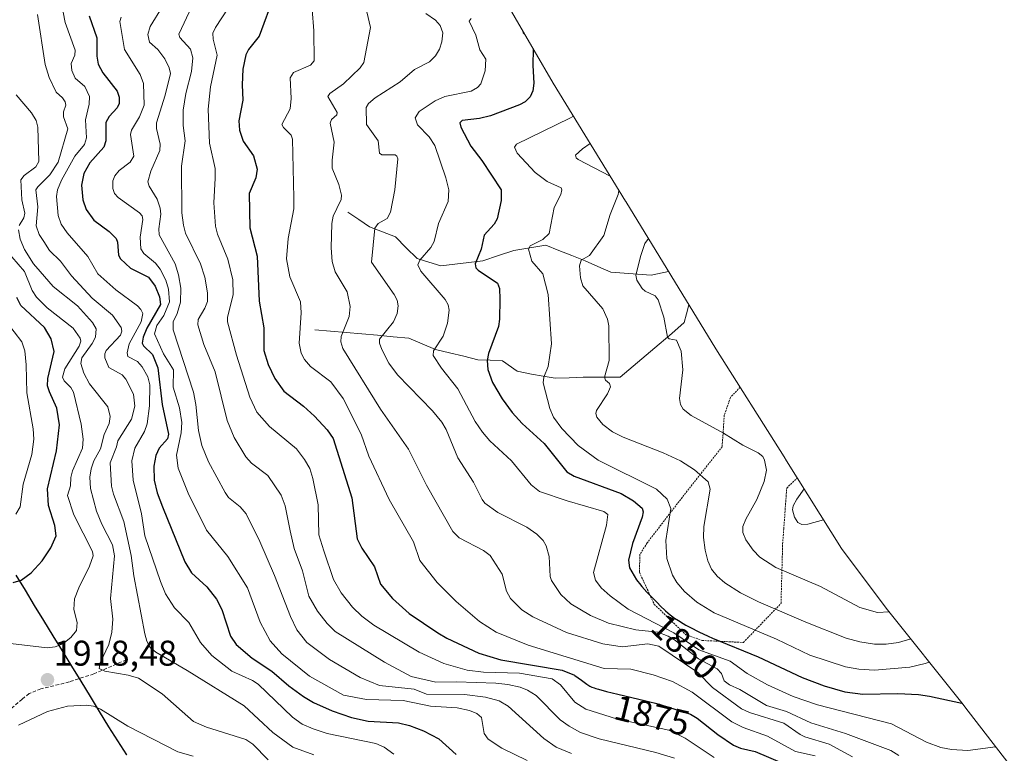
# Model space of a CAD drawing. Units: metres. Extents: x 681779 to 684213, y 4758601 to 4760111.
# Drawn here: x 683491 to 683766, y 4759230 to 4759435 of the extents above; entities that cross this region are included whole.
import ezdxf
from ezdxf.enums import TextEntityAlignment as Align

# ---------------------------------------------------------------- set-up
doc = ezdxf.new("R2010")
doc.units = ezdxf.units.M
doc.header["$MEASUREMENT"] = 0
doc.linetypes.add('TRAZOS', pattern=[0.75, 0.5, -0.25])
doc.linetypes.add('TRAZOSX2', pattern=[1.5, 1, -0.5])
for name, color, linetype, lineweight in [('Alambrada', 19, 'TRAZOS', 0), ('Carátula', 7, 'Continuous', 5), ('Comunidad autónoma', 142, 'Continuous', 30), ('Corriente natural lineal', 142, 'Continuous', 13), ('Curva de nivel maestra', 36, 'Continuous', 30), ('Curva de nivel normal', 36, 'Continuous', 0), ('Municipio', 9, 'Continuous', 13), ('Municipio CxS', 142, 'Continuous', 0), ('Nación', 19, 'Continuous', 30), ('Pastizal CxS', 92, 'Continuous', 0), ('Provincia', 19, 'Continuous', 0), ('Punto de cota en terreno', 7, 'Continuous', 0), ('Rótulo de curva de nivel directora', 19, 'Continuous', 0), ('Rótulo de punto de cota en terreno', 19, 'Continuous', 0), ('Senda', 19, 'TRAZOSX2', 0)]:
    doc.layers.add(name, color=color, linetype=linetype, lineweight=lineweight)
doc.styles.add('Arial', font='txt', dxfattribs={"height": 0.2})

# ---------------------------------------------------------------- blocks, each defined once
blk = doc.blocks.new('*U163')
at = {"layer": 'Curva de nivel normal', "color": 36, "linetype": 'Continuous', "lineweight": 0}
blk.add_polyline3d([(683490.34, 4759238.07, 1920), (683498.47, 4759241.91, 1920), (683504.06, 4759243.41, 1920), (683509.34, 4759243.71, 1920), (683511.29, 4759243.44, 1920), (683513.25, 4759242.6, 1920), (683520.97, 4759237.84, 1920), (683534.95, 4759230.66, 1920), (683539.19, 4759229.42, 1920)], dxfattribs=at)
blk = doc.blocks.new('*U169')
at = {"layer": 'Curva de nivel normal', "color": 36, "linetype": 'Continuous', "lineweight": 0}
for points in [[(683489.66, 4759414.43, 1915), (683494.01, 4759409.4, 1915), (683495.25, 4759407.19, 1915), (683495.79, 4759405.33, 1915), (683496.04, 4759395.73, 1915), (683495.16, 4759394.26, 1915), (683491.92, 4759391.82, 1915), (683491, 4759390.61, 1915), (683491.23, 4759385.02, 1915), (683492.07, 4759381.28, 1915), (683491.86, 4759380.03, 1915), (683490.56, 4759377.81, 1915)], [(683490.3, 4759376.64, 1915), (683490.79, 4759374.04, 1915), (683492, 4759371.1, 1915), (683494.56, 4759367.16, 1915), (683496.44, 4759364.94, 1915), (683500.04, 4759360.83, 1915), (683506.85, 4759355.42, 1915), (683511.01, 4759350.68, 1915), (683512.05, 4759348.99, 1915), (683511.86, 4759346.65, 1915), (683510.94, 4759344.87, 1915), (683508.04, 4759340.8, 1915), (683507.78, 4759339.25, 1915), (683508.65, 4759336.52, 1915), (683510.23, 4759333.58, 1915), (683515.31, 4759327.14, 1915), (683515.97, 4759324.39, 1915), (683515.69, 4759322.5, 1915), (683514.27, 4759319.4, 1915), (683513.32, 4759315.4, 1915), (683511.46, 4759312.01, 1915), (683510.64, 4759309.83, 1915), (683510.27, 4759307.43, 1915), (683510.47, 4759304.32, 1915), (683512.15, 4759297.99, 1915), (683513.63, 4759294.29, 1915), (683516.63, 4759288.54, 1915), (683517.24, 4759285.43, 1915), (683516.09, 4759273.5, 1915), (683516.69, 4759267.71, 1915), (683516.45, 4759264.08, 1915), (683515.57, 4759260.69, 1915), (683513.21, 4759255.51, 1915), (683512.9, 4759253.95, 1915), (683514.45, 4759253.19, 1915), (683521.01, 4759252.13, 1915), (683523.91, 4759251.28, 1915), (683530.56, 4759246.89, 1915), (683539.31, 4759239.12, 1915), (683542.9, 4759237.51, 1915), (683553.9, 4759234.09, 1915), (683555.88, 4759232.84, 1915), (683560.21, 4759228.46, 1915)]]:
    blk.add_polyline3d(points, dxfattribs=at)
blk = doc.blocks.new('*U171')
at = {"layer": 'Curva de nivel normal', "color": 36, "linetype": 'Continuous', "lineweight": 0}
for points in [[(683650.26, 4759400.77, 1840), (683648.09, 4759399.31, 1840), (683646.17, 4759397.49, 1840), (683646.33, 4759396.8, 1840), (683646.91, 4759396.34, 1840), (683655.84, 4759391.68, 1840)], [(683658.3, 4759387.67, 1840), (683658.13, 4759386.54, 1840), (683655.9, 4759380.95, 1840), (683654.06, 4759375.08, 1840), (683650.08, 4759369.5, 1840), (683647.78, 4759368.14, 1840), (683647.3, 4759366.6, 1840), (683647.55, 4759363.21, 1840), (683648.25, 4759360.96, 1840), (683653.82, 4759354.59, 1840), (683655.14, 4759351.69, 1840), (683655.54, 4759349.75, 1840), (683655.61, 4759340.11, 1840), (683654.24, 4759335.46, 1840), (683654.57, 4759334.61, 1840), (683655.69, 4759333.64, 1840), (683655.93, 4759332.7, 1840), (683655.14, 4759330.78, 1840), (683652.07, 4759326.09, 1840), (683651.89, 4759325.24, 1840), (683652.17, 4759324.25, 1840), (683653.77, 4759322.24, 1840), (683656.49, 4759320.18, 1840), (683659.51, 4759318.65, 1840), (683670.69, 4759314.27, 1840), (683675.5, 4759312.01, 1840), (683679.47, 4759309.49, 1840), (683683.27, 4759306.18, 1840), (683683.89, 4759304.07, 1840), (683682.09, 4759293.63, 1840), (683682, 4759290.56, 1840), (683682.41, 4759287.02, 1840), (683683.15, 4759284.07, 1840), (683684.25, 4759281.72, 1840), (683685.81, 4759279.76, 1840), (683687.93, 4759277.95, 1840), (683692.32, 4759275.08, 1840), (683697.39, 4759272.63, 1840), (683710.64, 4759266.87, 1840), (683721.85, 4759262.4, 1840), (683725.69, 4759261.39, 1840), (683729.84, 4759260.79, 1840), (683733.08, 4759260.75, 1840), (683736.49, 4759261.22, 1840), (683739.97, 4759262.23, 1840)]]:
    blk.add_polyline3d(points, dxfattribs=at)
blk = doc.blocks.new('*U177')
at = {"layer": 'Curva de nivel normal', "color": 36, "linetype": 'Continuous', "lineweight": 0}
blk.add_polyline3d([(683488.49, 4759369.13, 1920), (683491.98, 4759364.98, 1920), (683494.18, 4759359.68, 1920), (683495.36, 4759357.81, 1920), (683498.38, 4759354.78, 1920), (683505.63, 4759349.15, 1920), (683507.62, 4759346.32, 1920), (683507.77, 4759345.47, 1920), (683507.3, 4759344.08, 1920), (683503.31, 4759337.78, 1920), (683502.67, 4759335.39, 1920), (683503.13, 4759334.44, 1920), (683505.01, 4759332.55, 1920), (683505.71, 4759331.25, 1920), (683507.84, 4759322.33, 1920), (683508.42, 4759318.11, 1920), (683508.26, 4759315.54, 1920), (683505.42, 4759309.27, 1920), (683504.98, 4759307.42, 1920), (683504.9, 4759305.06, 1920), (683504.01, 4759302.32, 1920), (683505.78, 4759296.98, 1920), (683511.02, 4759286.7, 1920), (683511.22, 4759285.45, 1920), (683510.23, 4759282.56, 1920), (683507.24, 4759276.54, 1920), (683506.05, 4759273.41, 1920), (683505.84, 4759270.44, 1920), (683506.76, 4759266.82, 1920), (683506.54, 4759264.58, 1920), (683505.02, 4759262.63, 1920), (683502.75, 4759260.9, 1920), (683500.6, 4759260.01, 1920), (683498.33, 4759259.71, 1920), (683486.55, 4759261.12, 1920)], dxfattribs=at)
blk = doc.blocks.new('*U179')
at = {"layer": 'Curva de nivel normal', "color": 36, "linetype": 'Continuous', "lineweight": 0}
blk.add_polyline3d([(683487.02, 4759350.92, 1930), (683491.25, 4759345.33, 1930), (683492.08, 4759342.84, 1930), (683492.49, 4759338.92, 1930), (683492.71, 4759331.07, 1930), (683494.43, 4759320.96, 1930), (683494.62, 4759318.1, 1930), (683494.1, 4759313.84, 1930), (683491.62, 4759305.53, 1930), (683490.82, 4759299.2, 1930), (683489.62, 4759297.13, 1930)], dxfattribs=at)
blk = doc.blocks.new('*U188')
at = {"layer": 'Curva de nivel normal', "color": 36, "linetype": 'Continuous', "lineweight": 0}
blk.add_polyline3d([(683519.09, 4759436.16, 1895), (683518.69, 4759434.9, 1895), (683520, 4759427.03, 1895), (683524.38, 4759420.06, 1895), (683525.32, 4759417.55, 1895), (683525.46, 4759411.47, 1895), (683524.15, 4759408.26, 1895), (683521.93, 4759404.49, 1895), (683521.71, 4759403.26, 1895), (683522.65, 4759397.28, 1895), (683521.54, 4759395.57, 1895), (683518.55, 4759393.19, 1895), (683517.26, 4759391.78, 1895), (683516.75, 4759390.31, 1895), (683516.78, 4759388.17, 1895), (683517.19, 4759386.83, 1895), (683518.22, 4759385.64, 1895), (683524.24, 4759381.4, 1895), (683524.98, 4759380.57, 1895), (683525.1, 4759379.53, 1895), (683524.35, 4759374.56, 1895), (683524.57, 4759371.31, 1895), (683525.37, 4759369.99, 1895), (683528.69, 4759367.28, 1895), (683530, 4759365.61, 1895), (683531.55, 4759362.53, 1895), (683532.28, 4759360.04, 1895), (683532.56, 4759356.54, 1895), (683530.97, 4759352.69, 1895), (683529.06, 4759349.93, 1895), (683528.42, 4759347.53, 1895), (683530.92, 4759341.97, 1895), (683533.66, 4759337.46, 1895), (683533.6, 4759332.68, 1895), (683535.38, 4759326.9, 1895), (683536.02, 4759322.77, 1895), (683535.85, 4759319.87, 1895), (683534.56, 4759313.65, 1895), (683535.01, 4759309.96, 1895), (683537.85, 4759303, 1895), (683542.96, 4759292.62, 1895), (683548.93, 4759285.32, 1895), (683554.37, 4759276.53, 1895), (683557.92, 4759266.95, 1895), (683560.72, 4759261.74, 1895), (683563.98, 4759258.08, 1895), (683571.75, 4759251.82, 1895), (683581.29, 4759246.52, 1895), (683587.67, 4759245.27, 1895), (683597.95, 4759244.97, 1895), (683605.63, 4759243.41, 1895), (683613.04, 4759242.95, 1895), (683616.54, 4759242.24, 1895), (683618.58, 4759241.39, 1895), (683619.9, 4759240.22, 1895), (683620.64, 4759235.8, 1895), (683621.7, 4759234.19, 1895), (683625.53, 4759231.71, 1895), (683632.69, 4759228.25, 1895)], dxfattribs=at)
blk = doc.blocks.new('*U197')
at = {"layer": 'Curva de nivel maestra', "color": 36, "linetype": 'Continuous', "lineweight": 30}
blk.add_polyline3d([(683510.13, 4759436.53, 1900), (683512.27, 4759430.36, 1900), (683512.24, 4759425.24, 1900), (683512.61, 4759423.01, 1900), (683513.94, 4759420.52, 1900), (683517.96, 4759415.46, 1900), (683518.52, 4759413.73, 1900), (683518.54, 4759411.96, 1900), (683517.93, 4759410.73, 1900), (683515.67, 4759408.34, 1900), (683514.76, 4759406.64, 1900), (683514.77, 4759401.52, 1900), (683514.21, 4759399.72, 1900), (683510.34, 4759395.39, 1900), (683508.66, 4759392.38, 1900), (683508, 4759389.12, 1900), (683508.33, 4759385.02, 1900), (683509.3, 4759382.36, 1900), (683511.41, 4759379.34, 1900), (683515.72, 4759376.21, 1900), (683517.65, 4759374.23, 1900), (683518.05, 4759373.18, 1900), (683518.34, 4759369.53, 1900), (683518.85, 4759368.49, 1900), (683521.67, 4759365.93, 1900), (683526.71, 4759363.44, 1900), (683528.57, 4759360.92, 1900), (683529.81, 4759357.9, 1900), (683530.03, 4759355.74, 1900), (683526.28, 4759349.16, 1900), (683525.25, 4759346.65, 1900), (683524.93, 4759344.96, 1900), (683525.29, 4759344.19, 1900), (683527.79, 4759341.82, 1900), (683529.3, 4759338, 1900), (683530.57, 4759327.79, 1900), (683532.35, 4759319.5, 1900), (683532.02, 4759318.21, 1900), (683529.71, 4759315.58, 1900), (683528.72, 4759313.5, 1900), (683528.16, 4759310.54, 1900), (683528.26, 4759306.62, 1900), (683529.14, 4759303.13, 1900), (683530.6, 4759299.15, 1900), (683536.87, 4759283.76, 1900), (683538.76, 4759280.7, 1900), (683543.04, 4759276.8, 1900), (683545.77, 4759273.32, 1900), (683547.22, 4759270.44, 1900), (683549.62, 4759263.03, 1900), (683551.27, 4759260.66, 1900), (683555.67, 4759256.85, 1900), (683561.22, 4759253.25, 1900), (683565.94, 4759249.14, 1900), (683570.06, 4759246.13, 1900), (683572.84, 4759244.49, 1900), (683578.08, 4759242.1, 1900), (683583.49, 4759240.24, 1900), (683588.15, 4759239.26, 1900), (683596.63, 4759238.78, 1900), (683599.76, 4759237.99, 1900), (683603.64, 4759236.54, 1900), (683607.96, 4759234.28, 1900), (683612.75, 4759229.9, 1900)], dxfattribs=at)
blk = doc.blocks.new('*U199')
at = {"layer": 'Curva de nivel maestra', "color": 36, "linetype": 'Continuous', "lineweight": 30}
blk.add_polyline3d([(683488.82, 4759278.01, 1925), (683491.05, 4759278.63, 1925), (683493.92, 4759280.69, 1925), (683496.93, 4759284.08, 1925), (683499.36, 4759287.73, 1925), (683500.85, 4759291.04, 1925), (683500.52, 4759293.91, 1925), (683498.71, 4759299.53, 1925), (683498.42, 4759304.22, 1925), (683500.95, 4759314.79, 1925), (683501.8, 4759322.13, 1925), (683501.05, 4759326.72, 1925), (683499.04, 4759331.29, 1925), (683498.44, 4759332.97, 1925), (683498.53, 4759335.02, 1925), (683500.29, 4759342.65, 1925), (683499.48, 4759346.12, 1925), (683497.6, 4759349.29, 1925), (683491.03, 4759355.49, 1925), (683489.89, 4759357.69, 1925)], dxfattribs=at)
blk = doc.blocks.new('*U207')
at = {"layer": 'Curva de nivel maestra', "color": 36, "linetype": 'Continuous', "lineweight": 30}
for points in [[(683631.45, 4759432.22, 1850), (683631.57, 4759431.78, 1850), (683632, 4759431.27, 1850)], [(683634.35, 4759427.22, 1850), (683634.23, 4759422.6, 1850), (683634.53, 4759417.65, 1850), (683634.23, 4759415.55, 1850), (683633.49, 4759413.84, 1850), (683632.07, 4759412.47, 1850), (683630.52, 4759411.57, 1850), (683622.41, 4759408.54, 1850), (683619.33, 4759407.78, 1850), (683614.45, 4759407.17, 1850), (683613.79, 4759406.6, 1850), (683614.13, 4759405.33, 1850), (683616.85, 4759400, 1850), (683619.96, 4759396, 1850), (683625.34, 4759387.84, 1850), (683625.35, 4759384.86, 1850), (683624.23, 4759379.71, 1850), (683623.42, 4759378.23, 1850), (683620.66, 4759375.12, 1850), (683619.79, 4759371.23, 1850), (683618.06, 4759367.11, 1850), (683618.32, 4759366.05, 1850), (683618.95, 4759365.37, 1850), (683624.38, 4759361.7, 1850), (683624.89, 4759360.25, 1850), (683625.02, 4759357.21, 1850), (683624.93, 4759351.7, 1850), (683624.61, 4759349.65, 1850), (683621.84, 4759342.09, 1850), (683621.47, 4759340.12, 1850), (683621.68, 4759337.58, 1850), (683622.97, 4759333.94, 1850), (683625.62, 4759329.38, 1850), (683628.48, 4759325.58, 1850), (683631.28, 4759322.52, 1850), (683637.4, 4759316.89, 1850), (683643.79, 4759308.96, 1850), (683645.79, 4759307.74, 1850), (683658.98, 4759302.87, 1850), (683662.43, 4759300.88, 1850), (683664.82, 4759298.83, 1850), (683665.07, 4759297.73, 1850), (683664.84, 4759296.28, 1850), (683662.16, 4759288.89, 1850), (683661.04, 4759284.22, 1850), (683661.31, 4759282.12, 1850), (683663.26, 4759278.76, 1850), (683663.61, 4759278.29, 1850), (683664.03, 4759277.75, 1850), (683664.76, 4759276.86, 1850), (683666.14, 4759275.33, 1850), (683667.86, 4759273.54, 1850), (683669.09, 4759272.31, 1850), (683669.9, 4759271.52, 1850), (683671.36, 4759270.12, 1850), (683672.65, 4759268.98, 1850), (683673.38, 4759268.39, 1850), (683673.87, 4759268.04, 1850), (683674.94, 4759267.34, 1850), (683676.28, 4759266.54, 1850), (683677.06, 4759266.1, 1850), (683678.37, 4759265.39, 1850), (683680.64, 4759264.24, 1850), (683683.27, 4759263, 1850), (683684.52, 4759262.44, 1850), (683697.28, 4759257.22, 1850), (683709.55, 4759251.47, 1850), (683715.71, 4759249.14, 1850), (683721.49, 4759247.4, 1850), (683726.57, 4759246.77, 1850), (683736.37, 4759246.94, 1850), (683742.14, 4759246.66, 1850), (683745.16, 4759246.26, 1850), (683754.26, 4759244.29, 1850)]]:
    blk.add_polyline3d(points, dxfattribs=at)
blk = doc.blocks.new('5PATER')
at = {"layer": 'Carátula', "linetype": 'Continuous', "lineweight": 5}
h = blk.add_hatch(color=250, dxfattribs=at)
edge = h.paths.add_edge_path()
edge.add_ellipse((0, 0.01), major_axis=(-1.33, -1.34), ratio=0.999422, start_angle=0, end_angle=360)

msp = doc.modelspace()

# ---------------------------------------------------------------- linework, layer by layer
at = {"layer": 'Alambrada', "color": 19, "linetype": 'TRAZOS', "lineweight": 0}
msp.add_polyline3d([(683692.22, 4759332.65, 1831.32), (683689.51, 4759329.75, 1832.02), (683687.8, 4759324.8, 1833.06), (683687.19, 4759315.99, 1836.28), (683674.68, 4759300.09, 1843.35), (683666.21, 4759289.07, 1847.35), (683664.2, 4759285.91, 1848.24), (683664.03, 4759280.87, 1848.78), (683668.21, 4759271.9, 1850.24), (683677.05, 4759263.38, 1851.99), (683681.61, 4759261.8, 1851.44), (683693.14, 4759261.24, 1847.84), (683703.67, 4759272.18, 1838.53), (683704.12, 4759288.82, 1832.61), (683704.44, 4759293.02, 1831.3), (683705.26, 4759304.42, 1831.94), (683708.24, 4759307.26, 1831.32)], dxfattribs=at)
at = {"layer": 'Comunidad autónoma', "color": 142, "linetype": 'Continuous', "lineweight": 30}
msp.add_polyline3d([(683520.63, 4759229.79, 1922.17), (683518.14, 4759233.73, 1921.14), (683515.65, 4759237.66, 1920.51), (683513.05, 4759241.9, 1919.92), (683510.45, 4759246.15, 1918.37), (683507.85, 4759250.39, 1916.75), (683505.25, 4759254.63, 1917.32), (683502.66, 4759258.88, 1919.2), (683500.06, 4759263.12, 1920.59), (683497.46, 4759267.36, 1921.39), (683494.86, 4759271.6, 1922.54), (683492.26, 4759275.85, 1923.91), (683489.66, 4759280.09, 1925.3)], dxfattribs=at)
at = {"layer": 'Corriente natural lineal', "color": 142, "linetype": 'Continuous', "lineweight": 13}
for points in [[(683582.5, 4759381.56, 1863.29), (683585.53, 4759379.54, 1861.73), (683588.56, 4759377.52, 1860.37), (683592.17, 4759376.08, 1859.03), (683595.77, 4759374.64, 1857.73), (683598.8, 4759371.61, 1856.42), (683601.83, 4759368.58, 1854.89), (683605.15, 4759367.57, 1853.96), (683608.46, 4759366.56, 1853.13), (683612.4, 4759367.04, 1851.95), (683616.35, 4759367.52, 1850.53), (683620.29, 4759368, 1849.06), (683624.62, 4759369.45, 1847.63), (683628.94, 4759370.89, 1846.34), (683633.41, 4759371.61, 1844.98), (683637.88, 4759372.33, 1844.02), (683641.54, 4759370.89, 1842.54), (683645.19, 4759369.44, 1840.69), (683648.85, 4759368, 1839.36), (683652.46, 4759366.42, 1838.18), (683656.06, 4759364.83, 1836.72), (683659.81, 4759364.54, 1835.81), (683663.56, 4759364.25, 1834.69), (683667.31, 4759363.96, 1833.42), (683672.17, 4759365.03, 1832.14)], [(683573.27, 4759348.68, 1867.85), (683577.65, 4759348.3, 1866.21), (683582.02, 4759347.91, 1864.15), (683586.4, 4759347.53, 1862.38), (683590.77, 4759347.14, 1860.48), (683595.15, 4759346.76, 1858.7), (683599.52, 4759346.37, 1857.21), (683603.27, 4759344.79, 1855.8), (683607.02, 4759343.2, 1854.59), (683610.96, 4759342.24, 1853.4), (683614.91, 4759341.27, 1852), (683618.85, 4759340.31, 1850.57), (683622.31, 4759340.17, 1849.34), (683625.77, 4759340.02, 1848.38), (683629.81, 4759337.14, 1847.21), (683633.85, 4759336.27, 1846), (683637.17, 4759335.7, 1844.95), (683640.48, 4759335.12, 1843.86), (683644.38, 4759335.27, 1842.65), (683648.27, 4759335.41, 1841.55), (683651.73, 4759335.41, 1840.67), (683655.19, 4759335.41, 1839.84), (683658.65, 4759335.41, 1839.03), (683662.31, 4759338.49, 1837.72), (683665.96, 4759341.56, 1836.82), (683669.62, 4759344.64, 1835.77), (683673.08, 4759347.67, 1834.67), (683676.54, 4759350.7, 1833.75), (683677.22, 4759353.19, 1833.2), (683677.9, 4759355.68, 1832.77)]]:
    msp.add_polyline3d(points, dxfattribs=at)
at = {"layer": 'Curva de nivel maestra', "color": 36, "linetype": 'Continuous', "lineweight": 30}
msp.add_polyline3d([(683561.85, 4759442.31, 1875), (683557.66, 4759430.81, 1875), (683554.72, 4759427.11, 1875), (683553.9, 4759425.58, 1875), (683553.06, 4759421.59, 1875), (683552.91, 4759417.21, 1875), (683553.13, 4759412.9, 1875), (683552.02, 4759407.1, 1875), (683552.14, 4759404.49, 1875), (683553.17, 4759401.47, 1875), (683556.13, 4759397.35, 1875), (683557.08, 4759393.58, 1875), (683556.74, 4759391.14, 1875), (683554.89, 4759386.79, 1875), (683555.04, 4759377.16, 1875), (683557.11, 4759369.28, 1875), (683557.65, 4759356.7, 1875), (683559, 4759349.23, 1875), (683558.99, 4759342.85, 1875), (683560.21, 4759338.97, 1875), (683562.08, 4759335.03, 1875), (683564.53, 4759331.51, 1875), (683570.05, 4759327.32, 1875), (683573.14, 4759324.56, 1875), (683576.71, 4759320.74, 1875), (683578.41, 4759318.26, 1875), (683583.64, 4759301.68, 1875), (683585.11, 4759290.24, 1875), (683586.44, 4759287.65, 1875), (683589.95, 4759282.35, 1875), (683591.59, 4759277.55, 1875), (683594.99, 4759273.5, 1875), (683599.65, 4759269.37, 1875), (683607.65, 4759263.94, 1875), (683610.14, 4759262.4, 1875), (683619.09, 4759258.29, 1875), (683625.32, 4759256.4, 1875), (683642.45, 4759253.5, 1875), (683645.89, 4759252.05, 1875), (683645.96, 4759252.01, 1875), (683646.9, 4759251.39, 1875), (683647.81, 4759250.74, 1875), (683649.34, 4759249.57, 1875), (683649.89, 4759249.18, 1875), (683650.18, 4759249.01, 1875), (683650.7, 4759248.76, 1875), (683651.4, 4759248.51, 1875), (683651.83, 4759248.37, 1875), (683652.63, 4759248.14, 1875), (683654.85, 4759247.56, 1875), (683658.02, 4759246.79, 1875), (683665.86, 4759244.91, 1875), (683669.7, 4759243.95, 1875), (683670.18, 4759243.82, 1875), (683678.35, 4759241.16, 1875), (683680.24, 4759240.09, 1875), (683685.97, 4759235.49, 1875), (683690.37, 4759232.56, 1875), (683692.35, 4759231.69, 1875), (683696.44, 4759230.72, 1875), (683708.91, 4759225.4, 1875)], dxfattribs=at)
at = {"layer": 'Curva de nivel normal', "color": 36, "linetype": 'Continuous', "lineweight": 0}
for points in [[(683495.62, 4759436.9, 1910), (683497.78, 4759422.85, 1910), (683498.89, 4759419.28, 1910), (683500.86, 4759415.1, 1910), (683502.66, 4759413.53, 1910), (683503.44, 4759412.41, 1910), (683503.59, 4759411.5, 1910), (683502.97, 4759409.65, 1910), (683502.95, 4759408.22, 1910), (683504.1, 4759404.92, 1910), (683501.45, 4759395.54, 1910), (683499.14, 4759392, 1910), (683495.71, 4759388.64, 1910), (683495.23, 4759387.83, 1910), (683495.77, 4759383.07, 1910), (683495.28, 4759377.73, 1910), (683496.11, 4759375.35, 1910), (683497.39, 4759373.33, 1910), (683499.04, 4759370.84, 1910), (683502.1, 4759367.83, 1910), (683505.16, 4759363.74, 1910), (683510.99, 4759357.56, 1910), (683516.62, 4759352.8, 1910), (683519.11, 4759349.32, 1910), (683519.28, 4759348.29, 1910), (683518.9, 4759347.19, 1910), (683514.89, 4759342.92, 1910), (683514.47, 4759341.94, 1910), (683514.45, 4759340.87, 1910), (683515.57, 4759338.11, 1910), (683519.3, 4759336.07, 1910), (683520.41, 4759334.84, 1910), (683522.49, 4759330.64, 1910), (683522.92, 4759327.3, 1910), (683521.97, 4759323.72, 1910), (683518.13, 4759317.63, 1910), (683517.79, 4759315.99, 1910), (683515.95, 4759311.47, 1910), (683516.36, 4759304.92, 1910), (683516.91, 4759302.75, 1910), (683519.82, 4759295.08, 1910), (683521.89, 4759285.52, 1910), (683522.59, 4759279.85, 1910), (683525.68, 4759263.63, 1910), (683526.25, 4759261.58, 1910), (683527.2, 4759259.8, 1910), (683528.73, 4759258.52, 1910), (683537.53, 4759253.44, 1910), (683553.45, 4759243.5, 1910), (683561.46, 4759236.02, 1910), (683567.09, 4759231.99, 1910), (683572.98, 4759229.77, 1910)], [(683502.84, 4759437.54, 1905), (683503.36, 4759434.61, 1905), (683506.24, 4759426.88, 1905), (683506.1, 4759425.46, 1905), (683505.1, 4759423.13, 1905), (683505.25, 4759421.21, 1905), (683506.19, 4759419.02, 1905), (683508.87, 4759416.68, 1905), (683510.25, 4759413.92, 1905), (683510.11, 4759411.77, 1905), (683509.06, 4759407.39, 1905), (683509.36, 4759402.34, 1905), (683508.83, 4759400.52, 1905), (683506.07, 4759397.26, 1905), (683502.4, 4759390.56, 1905), (683501.27, 4759387.82, 1905), (683501.02, 4759385.96, 1905), (683501.4, 4759380.64, 1905), (683502.31, 4759378.24, 1905), (683503.94, 4759375.8, 1905), (683509.77, 4759369.2, 1905), (683512.57, 4759364.37, 1905), (683517.56, 4759359.88, 1905), (683523.63, 4759355.36, 1905), (683524.59, 4759354.37, 1905), (683525.09, 4759353.2, 1905), (683524.68, 4759350.9, 1905), (683521.26, 4759344.75, 1905), (683520.71, 4759342.27, 1905), (683520.92, 4759341.19, 1905), (683523.59, 4759339.79, 1905), (683524.92, 4759338.37, 1905), (683526.49, 4759335.56, 1905), (683527.09, 4759333.3, 1905), (683526.96, 4759327.38, 1905), (683526.33, 4759322.39, 1905), (683525.56, 4759320.26, 1905), (683522.89, 4759315.59, 1905), (683522.08, 4759312.06, 1905), (683522.42, 4759306.67, 1905), (683524.8, 4759297.2, 1905), (683525.72, 4759291.03, 1905), (683530.05, 4759278.25, 1905), (683531.5, 4759274.83, 1905), (683533.99, 4759270.91, 1905), (683538.02, 4759266.83, 1905), (683541.3, 4759261.24, 1905), (683544.39, 4759257.55, 1905), (683550.06, 4759253.19, 1905), (683555.82, 4759250.58, 1905), (683557.36, 4759249.55, 1905), (683566.97, 4759240.31, 1905), (683569.71, 4759238.43, 1905), (683572.75, 4759237.04, 1905), (683576.69, 4759235.79, 1905), (683590.35, 4759233.02, 1905), (683592.65, 4759231.93, 1905), (683595.38, 4759229.98, 1905)], [(683530.66, 4759439.12, 1890), (683527.17, 4759433.48, 1890), (683526.49, 4759431.28, 1890), (683527.03, 4759429.17, 1890), (683529.32, 4759427.1, 1890), (683531.26, 4759424.45, 1890), (683532.51, 4759421.92, 1890), (683532.85, 4759420.35, 1890), (683531.4, 4759414.33, 1890), (683528.92, 4759406.52, 1890), (683528.92, 4759405, 1890), (683529.94, 4759400.6, 1890), (683529.87, 4759398.79, 1890), (683527.38, 4759393.05, 1890), (683526.56, 4759390.1, 1890), (683526.86, 4759388.81, 1890), (683529.12, 4759385.18, 1890), (683529.98, 4759382.74, 1890), (683530.16, 4759381.04, 1890), (683529.6, 4759376.95, 1890), (683529.74, 4759375.25, 1890), (683534.13, 4759367.17, 1890), (683535.15, 4759364.02, 1890), (683535.76, 4759360.34, 1890), (683535.64, 4759356.38, 1890), (683534.76, 4759353.26, 1890), (683533.61, 4759350.87, 1890), (683533.64, 4759348.68, 1890), (683539.33, 4759331.23, 1890), (683539.99, 4759327.78, 1890), (683540.69, 4759320.51, 1890), (683541.62, 4759316.3, 1890), (683543.52, 4759311.73, 1890), (683548.14, 4759303.15, 1890), (683549.09, 4759301.81, 1890), (683552.33, 4759299.17, 1890), (683554.06, 4759297.18, 1890), (683557.88, 4759289.44, 1890), (683561.98, 4759279.93, 1890), (683566.43, 4759268.46, 1890), (683568.19, 4759264.78, 1890), (683571, 4759261.27, 1890), (683577.31, 4759256.47, 1890), (683585.93, 4759251.48, 1890), (683591.34, 4759249.24, 1890), (683600.99, 4759248.17, 1890), (683604.53, 4759246.79, 1890), (683615.11, 4759246.67, 1890), (683620.99, 4759245.91, 1890), (683624.8, 4759244.89, 1890), (683627.29, 4759243.39, 1890), (683637.3, 4759234.36, 1890), (683640.78, 4759231.97, 1890), (683645.06, 4759230.18, 1890)], [(683538.79, 4759439.09, 1885), (683535.23, 4759431.38, 1885), (683535.44, 4759430.44, 1885), (683538.43, 4759427.18, 1885), (683539.12, 4759424.74, 1885), (683538.75, 4759420.88, 1885), (683537.15, 4759414.75, 1885), (683536.43, 4759410.14, 1885), (683536.41, 4759405.78, 1885), (683536.94, 4759401.5, 1885), (683535.99, 4759394.41, 1885), (683536.08, 4759381.38, 1885), (683536.46, 4759377.91, 1885), (683537.08, 4759375.67, 1885), (683541.27, 4759367.11, 1885), (683542.47, 4759363.42, 1885), (683543.19, 4759359.02, 1885), (683543.19, 4759356.59, 1885), (683542.51, 4759354.71, 1885), (683540.62, 4759351.59, 1885), (683540.53, 4759350.11, 1885), (683542.16, 4759344.57, 1885), (683545.36, 4759336.88, 1885), (683548.69, 4759323.35, 1885), (683550.66, 4759318.56, 1885), (683553.9, 4759313.19, 1885), (683555.52, 4759311.35, 1885), (683560.13, 4759307.89, 1885), (683563.86, 4759302.39, 1885), (683564.92, 4759299.41, 1885), (683566.32, 4759292.43, 1885), (683567.44, 4759287.49, 1885), (683569.76, 4759281.3, 1885), (683571.55, 4759274.15, 1885), (683574.01, 4759269.95, 1885), (683576.65, 4759266.54, 1885), (683578.98, 4759264.35, 1885), (683592.76, 4759255.75, 1885), (683600.18, 4759251.75, 1885), (683607.09, 4759250.1, 1885), (683612.85, 4759250.21, 1885), (683623.91, 4759249.81, 1885), (683627.28, 4759249.49, 1885), (683630.71, 4759248.75, 1885), (683632.74, 4759247.91, 1885), (683635.12, 4759246.38, 1885), (683641.85, 4759239.59, 1885), (683644.37, 4759237.8, 1885), (683647.6, 4759236.1, 1885), (683652.83, 4759234.27, 1885), (683668.63, 4759230.5, 1885), (683673.85, 4759228.91, 1885)], [(683548.99, 4759438.64, 1880), (683545.46, 4759433.23, 1880), (683544.74, 4759431.65, 1880), (683544.78, 4759429.94, 1880), (683545.96, 4759425.51, 1880), (683544.09, 4759416.67, 1880), (683543.45, 4759410.34, 1880), (683543.74, 4759400.84, 1880), (683545.37, 4759393.76, 1880), (683545.35, 4759391.07, 1880), (683544.95, 4759384.19, 1880), (683545.44, 4759377.65, 1880), (683546.01, 4759375.44, 1880), (683548.9, 4759368.4, 1880), (683550.27, 4759362.7, 1880), (683550.42, 4759358.46, 1880), (683548.82, 4759352.19, 1880), (683548.77, 4759350.94, 1880), (683551.36, 4759341.58, 1880), (683555.06, 4759329.82, 1880), (683556.98, 4759325.67, 1880), (683560.57, 4759321.62, 1880), (683568.12, 4759315.38, 1880), (683570.36, 4759312.45, 1880), (683571.81, 4759309.86, 1880), (683572.73, 4759307.08, 1880), (683574.16, 4759299.76, 1880), (683574.33, 4759291.38, 1880), (683575.74, 4759286.87, 1880), (683578.45, 4759278.86, 1880), (683580.65, 4759275.11, 1880), (683583.75, 4759271.13, 1880), (683586.4, 4759268.6, 1880), (683589.76, 4759266.07, 1880), (683602.39, 4759258.53, 1880), (683609.29, 4759255.37, 1880), (683615.88, 4759253.45, 1880), (683620.46, 4759252.91, 1880), (683630.48, 4759252.61, 1880), (683639.64, 4759251.04, 1880), (683642, 4759249.42, 1880), (683646.02, 4759244.54, 1880), (683649.1, 4759242.56, 1880), (683657.61, 4759239.87, 1880), (683672.28, 4759236.7, 1880), (683676.82, 4759234.48, 1880), (683685, 4759229.1, 1880)], [(683572.5, 4759438.25, 1870), (683572.99, 4759432.27, 1870), (683573.05, 4759423.87, 1870), (683572.02, 4759422.71, 1870), (683567.26, 4759420.65, 1870), (683566.38, 4759419.16, 1870), (683566.58, 4759413.34, 1870), (683566.31, 4759410.49, 1870), (683564.01, 4759406.06, 1870), (683564.47, 4759405.22, 1870), (683566.59, 4759403.07, 1870), (683567.01, 4759402.03, 1870), (683567.4, 4759385.57, 1870), (683567.41, 4759382.48, 1870), (683565.76, 4759374.18, 1870), (683565.33, 4759368.51, 1870), (683566.22, 4759363.51, 1870), (683569.21, 4759356.49, 1870), (683569.42, 4759353.45, 1870), (683568.83, 4759344.96, 1870), (683569.38, 4759342.13, 1870), (683570.34, 4759340.36, 1870), (683572.03, 4759338.43, 1870), (683577.76, 4759334.17, 1870), (683581.14, 4759329.5, 1870), (683586.17, 4759319.54, 1870), (683588.39, 4759313.34, 1870), (683594.03, 4759301.24, 1870), (683600.85, 4759289.42, 1870), (683602.66, 4759284.17, 1870), (683607.48, 4759278.02, 1870), (683612.76, 4759272.71, 1870), (683619.28, 4759267.06, 1870), (683624.02, 4759264.14, 1870), (683632.92, 4759260.48, 1870), (683654.16, 4759253.97, 1870), (683661.64, 4759253.75, 1870), (683667.89, 4759252.19, 1870), (683673.26, 4759250.32, 1870), (683678.78, 4759247.36, 1870), (683689.86, 4759239.04, 1870), (683693.07, 4759237.5, 1870), (683699.89, 4759235.07, 1870), (683707.75, 4759230.77, 1870), (683713.25, 4759229.55, 1870)], [(683587.81, 4759437.58, 1865), (683588.83, 4759433.19, 1865), (683586.95, 4759423.46, 1865), (683585.91, 4759421.93, 1865), (683581.27, 4759417.43, 1865), (683577.48, 4759414.73, 1865), (683576.86, 4759413.91, 1865), (683579.5, 4759409.46, 1865), (683579.44, 4759408.8, 1865), (683577.89, 4759407.51, 1865), (683577.58, 4759406.49, 1865), (683578.7, 4759401.16, 1865), (683578.06, 4759396.16, 1865), (683578.12, 4759393.85, 1865), (683579.97, 4759389.31, 1865), (683580.74, 4759386.36, 1865), (683580.57, 4759385.08, 1865), (683579.36, 4759382.65, 1865), (683578.37, 4759380.5, 1865), (683578.03, 4759378.38, 1865), (683577.84, 4759371.58, 1865), (683578.12, 4759367.79, 1865), (683578.98, 4759364.91, 1865), (683582.3, 4759359.27, 1865), (683583.1, 4759355.2, 1865), (683582.83, 4759352.38, 1865), (683580.57, 4759346.84, 1865), (683580.56, 4759345.3, 1865), (683581.1, 4759343.45, 1865), (683591.6, 4759326.51, 1865), (683599.48, 4759315.31, 1865), (683604.5, 4759305.19, 1865), (683611.83, 4759292.3, 1865), (683613.67, 4759290.46, 1865), (683620.45, 4759286.97, 1865), (683622.3, 4759285.58, 1865), (683625.69, 4759280.32, 1865), (683626.91, 4759275.57, 1865), (683627.96, 4759273.54, 1865), (683631.11, 4759270.38, 1865), (683634.25, 4759268.44, 1865), (683643.63, 4759264.06, 1865), (683653.82, 4759260.9, 1865), (683659.25, 4759259.98, 1865), (683666.44, 4759260.86, 1865), (683669.45, 4759260.22, 1865), (683680.36, 4759252.82, 1865), (683684.51, 4759248.67, 1865), (683692.61, 4759242.7, 1865), (683694.89, 4759241.61, 1865), (683704.47, 4759238.69, 1865), (683709, 4759235.54, 1865), (683710.31, 4759234.84, 1865), (683717.17, 4759232.82, 1865), (683723.68, 4759229.22, 1865)], [(683604.33, 4759437.17, 1860), (683607.03, 4759435.31, 1860), (683608.28, 4759433.81, 1860), (683609.09, 4759431.7, 1860), (683608.8, 4759429.2, 1860), (683608.1, 4759427.2, 1860), (683606.99, 4759425.28, 1860), (683605.36, 4759423.65, 1860), (683601.14, 4759421.46, 1860), (683597.09, 4759418.04, 1860), (683590.14, 4759413.58, 1860), (683588.29, 4759411.99, 1860), (683587.61, 4759410.86, 1860), (683587.67, 4759406.07, 1860), (683590.93, 4759401.56, 1860), (683591.31, 4759398.12, 1860), (683592.02, 4759397.62, 1860), (683595.76, 4759397.58, 1860), (683596.21, 4759397.25, 1860), (683596.44, 4759396.49, 1860), (683595.6, 4759387.78, 1860), (683594.37, 4759381.6, 1860), (683593.46, 4759379.83, 1860), (683590.95, 4759378.39, 1860), (683590.07, 4759377.14, 1860), (683589.06, 4759367.62, 1860), (683595.47, 4759358.6, 1860), (683596.26, 4759356.97, 1860), (683596.55, 4759355.42, 1860), (683596.24, 4759353.28, 1860), (683595.22, 4759350.89, 1860), (683591.32, 4759346.02, 1860), (683591.37, 4759344.98, 1860), (683592.03, 4759343.15, 1860), (683593.98, 4759339.37, 1860), (683596.41, 4759336.07, 1860), (683606.16, 4759326.01, 1860), (683608.8, 4759322.87, 1860), (683609.95, 4759320.84, 1860), (683613.24, 4759312.92, 1860), (683617.59, 4759306.09, 1860), (683620.02, 4759301.23, 1860), (683620.84, 4759300.24, 1860), (683624.42, 4759297.54, 1860), (683632.58, 4759293.49, 1860), (683635.34, 4759291.51, 1860), (683637.12, 4759289.76, 1860), (683637.95, 4759288.22, 1860), (683638.82, 4759285.24, 1860), (683639.1, 4759279.71, 1860), (683639.44, 4759278.57, 1860), (683642.02, 4759274.62, 1860), (683644.89, 4759272.08, 1860), (683650.39, 4759268.77, 1860), (683655.37, 4759266.61, 1860), (683663.08, 4759264.78, 1860), (683669.18, 4759264.08, 1860), (683672.14, 4759262.98, 1860), (683673.89, 4759261.96, 1860), (683680.56, 4759256.63, 1860), (683685.84, 4759253.86, 1860), (683686.99, 4759252.56, 1860), (683687.77, 4759250.53, 1860), (683689.23, 4759249.4, 1860), (683692.17, 4759248.13, 1860), (683699.57, 4759243.59, 1860), (683705.18, 4759241.9, 1860), (683712.01, 4759238.79, 1860), (683721.7, 4759235.8, 1860), (683734.42, 4759231.07, 1860), (683736.62, 4759229.59, 1860)], [(683616.97, 4759435.7, 1855), (683616.42, 4759434.97, 1855), (683618.32, 4759431.09, 1855), (683619.42, 4759426.95, 1855), (683621.13, 4759424.33, 1855), (683620.94, 4759421.06, 1855), (683619.64, 4759417.51, 1855), (683618.71, 4759416.46, 1855), (683616.94, 4759415.42, 1855), (683609.63, 4759413.89, 1855), (683606.94, 4759412.75, 1855), (683602.4, 4759409.73, 1855), (683601.3, 4759407.97, 1855), (683602.01, 4759406, 1855), (683605.2, 4759402.66, 1855), (683606.78, 4759400.18, 1855), (683609.91, 4759391.2, 1855), (683610.78, 4759387.81, 1855), (683610.58, 4759384.52, 1855), (683607.86, 4759378.45, 1855), (683606.6, 4759373.38, 1855), (683605.72, 4759371.71, 1855), (683602.63, 4759368.19, 1855), (683602.08, 4759366.85, 1855), (683602.87, 4759365.07, 1855), (683609.74, 4759357.17, 1855), (683610.55, 4759355.65, 1855), (683610.85, 4759354.2, 1855), (683610.37, 4759350.51, 1855), (683609.11, 4759346.92, 1855), (683606.43, 4759342.84, 1855), (683606.33, 4759341.45, 1855), (683608.64, 4759337.99, 1855), (683613.28, 4759332.17, 1855), (683618.08, 4759323.07, 1855), (683620.11, 4759320.03, 1855), (683622.2, 4759317.64, 1855), (683628.29, 4759312.07, 1855), (683633.74, 4759305.37, 1855), (683636.06, 4759303.48, 1855), (683643.83, 4759300.81, 1855), (683654.1, 4759297.88, 1855), (683655.17, 4759297.04, 1855), (683654.88, 4759294.06, 1855), (683651.22, 4759280.8, 1855), (683651.75, 4759278.68, 1855), (683653.39, 4759276.55, 1855), (683655.85, 4759274.32, 1855), (683660.94, 4759270.55, 1855), (683673.66, 4759263.97, 1855), (683680.67, 4759259.16, 1855), (683689.44, 4759255.97, 1855), (683694.15, 4759252.6, 1855), (683699.92, 4759249.4, 1855), (683707.04, 4759246.17, 1855), (683713.83, 4759243.78, 1855), (683734.57, 4759238.45, 1855), (683744.36, 4759233.32, 1855), (683748.41, 4759231.91, 1855), (683751.38, 4759231.3, 1855), (683755.89, 4759231.06, 1855), (683763.65, 4759232.03, 1855), (683763.76, 4759232.04, 1855)], [(683645.57, 4759408.42, 1845), (683644.55, 4759407.86, 1845), (683629.65, 4759400.6, 1845), (683629.07, 4759399.73, 1845), (683629.85, 4759398.11, 1845), (683634.87, 4759392.65, 1845), (683638.24, 4759390.17, 1845), (683642.13, 4759388.39, 1845), (683642.34, 4759387.82, 1845), (683642.05, 4759386.55, 1845), (683640.2, 4759382.91, 1845), (683638.76, 4759375.6, 1845), (683637.03, 4759373.97, 1845), (683633.46, 4759372.18, 1845), (683633, 4759371.26, 1845), (683633.95, 4759367.86, 1845), (683637, 4759364.35, 1845), (683638.52, 4759358.53, 1845), (683639.5, 4759344.78, 1845), (683638.49, 4759338.39, 1845), (683637.35, 4759335.42, 1845), (683637.09, 4759333.87, 1845), (683639, 4759326.64, 1845), (683640.04, 4759324.28, 1845), (683642.3, 4759321.11, 1845), (683646.95, 4759316.31, 1845), (683652.52, 4759312.23, 1845), (683668.83, 4759304.1, 1845), (683671.82, 4759301.31, 1845), (683672.82, 4759298.75, 1845), (683671.4, 4759289.76, 1845), (683671.71, 4759284.73, 1845), (683673.26, 4759280.08, 1845), (683674.55, 4759278.04, 1845), (683676.71, 4759275.53, 1845), (683680.16, 4759272.47, 1845), (683684.96, 4759269.52, 1845), (683702.44, 4759262.16, 1845), (683711.75, 4759257.64, 1845), (683721.74, 4759254.43, 1845), (683725.45, 4759253.78, 1845), (683729.85, 4759253.51, 1845), (683739.73, 4759254.33, 1845), (683744.02, 4759255.38, 1845), (683745.13, 4759255.76, 1845)], [(683666.57, 4759374.18, 1835), (683665.57, 4759372.83, 1835), (683664.41, 4759369.48, 1835), (683663.08, 4759364, 1835), (683663.37, 4759362.57, 1835), (683664.83, 4759360.24, 1835), (683665.66, 4759359.51, 1835), (683668.49, 4759358.18, 1835), (683669.3, 4759357.04, 1835), (683670.86, 4759352.18, 1835), (683671.87, 4759346.65, 1835), (683672.42, 4759346.19, 1835), (683674.39, 4759345.81, 1835), (683675.69, 4759342.73, 1835), (683676.18, 4759337.44, 1835), (683675.25, 4759329.46, 1835), (683675.56, 4759327.77, 1835), (683676.29, 4759326.47, 1835), (683678.49, 4759324.73, 1835), (683687.55, 4759319.8, 1835), (683692.95, 4759316.42, 1835), (683697.28, 4759314.27, 1835), (683698.54, 4759313.22, 1835), (683699.06, 4759312.25, 1835), (683699.57, 4759309.43, 1835), (683698.98, 4759306.24, 1835), (683696.87, 4759301.25, 1835), (683693.78, 4759295.76, 1835), (683693, 4759293.68, 1835), (683692.98, 4759291.99, 1835), (683693.84, 4759289.93, 1835), (683695.84, 4759287.06, 1835), (683697.78, 4759285.11, 1835), (683702.2, 4759282.2, 1835), (683714.69, 4759276.85, 1835), (683725.67, 4759270.99, 1835), (683730.65, 4759269.62, 1835), (683733.96, 4759269.78, 1835)], [(683710.17, 4759304.18, 1830), (683708.07, 4759301.33, 1830), (683707.09, 4759299.47, 1830), (683706.92, 4759298.31, 1830), (683707.44, 4759296.27, 1830), (683708.36, 4759294.75, 1830), (683709.45, 4759294.19, 1830), (683711.14, 4759294.33, 1830), (683715.53, 4759295.58, 1830)]]:
    msp.add_polyline3d(points, dxfattribs=at)
at = {"layer": 'Municipio', "color": 9, "linetype": 'Continuous', "lineweight": 13}
msp.add_polyline3d([(683520.63, 4759229.79, 1922.17), (683518.14, 4759233.73, 1921.14), (683515.65, 4759237.66, 1920.51), (683513.05, 4759241.9, 1919.92), (683510.45, 4759246.15, 1918.37), (683507.85, 4759250.39, 1916.75), (683505.25, 4759254.63, 1917.32), (683502.66, 4759258.88, 1919.2), (683500.06, 4759263.12, 1920.59), (683497.46, 4759267.36, 1921.39), (683494.86, 4759271.6, 1922.54), (683492.26, 4759275.85, 1923.91), (683489.66, 4759280.09, 1925.3)], dxfattribs=at)
at = {"layer": 'Municipio CxS', "color": 142, "linetype": 'Continuous', "lineweight": 0}
msp.add_polyline3d([(683489.66, 4759280.09, 1925.3), (683492.26, 4759275.85, 1923.91), (683494.86, 4759271.6, 1922.54), (683497.46, 4759267.36, 1921.39), (683500.06, 4759263.12, 1920.59), (683502.66, 4759258.88, 1919.2), (683505.25, 4759254.63, 1917.32), (683507.85, 4759250.39, 1916.75), (683510.45, 4759246.15, 1918.37), (683513.05, 4759241.9, 1919.92), (683515.65, 4759237.66, 1920.51), (683518.14, 4759233.73, 1921.14), (683520.63, 4759229.79, 1922.17)], dxfattribs=at)
at = {"layer": 'Nación', "color": 19, "linetype": 'Continuous', "lineweight": 30}
msp.add_polyline3d([(683520.63, 4759229.79, 1922.17), (683518.14, 4759233.73, 1921.14), (683515.65, 4759237.66, 1920.51), (683513.05, 4759241.9, 1919.92), (683510.45, 4759246.15, 1918.37), (683507.85, 4759250.39, 1916.75), (683505.25, 4759254.63, 1917.32), (683502.66, 4759258.88, 1919.2), (683500.06, 4759263.12, 1920.59), (683497.46, 4759267.36, 1921.39), (683494.86, 4759271.6, 1922.54), (683492.26, 4759275.85, 1923.91), (683489.66, 4759280.09, 1925.3)], dxfattribs=at)
at = {"layer": 'Pastizal CxS', "color": 92, "linetype": 'Continuous', "lineweight": 0}
for points in [[(683618.64, 4759454.27, 1857.34), (683639.9, 4759417.66, 1847.72), (683660.14, 4759384.67, 1837.88), (683660.21, 4759384.56, 1837.84), (683685.43, 4759343.37, 1832.26), (683704.56, 4759313.15, 1832.37), (683705.24, 4759312.07, 1831.98), (683720.55, 4759287.53, 1832.38), (683733.12, 4759270.83, 1836.45), (683754.21, 4759244.36, 1851.11), (683756.01, 4759242.06, 1851.93), (683777.94, 4759213.69, 1862.41), (683794.52, 4759192.82, 1873.4), (683795.19, 4759192.13, 1874.16), (683809.33, 4759180.92, 1881.05), (683816.42, 4759175.03, 1884.21), (683836.05, 4759157.93, 1890.04), (683836.55, 4759157.49, 1890.16), (683846.1, 4759148.54, 1891.18), (683853.64, 4759140.58, 1892.66), (683865.69, 4759127.13, 1897.28), (683867.1, 4759125.54, 1897.67)], [(683867.1, 4759125.54, 1897.67), (683865.69, 4759127.13, 1897.28), (683853.64, 4759140.58, 1892.66), (683846.1, 4759148.54, 1891.18), (683836.55, 4759157.49, 1890.16), (683836.05, 4759157.93, 1890.04), (683816.42, 4759175.03, 1884.21), (683809.33, 4759180.92, 1881.05), (683795.19, 4759192.13, 1874.16), (683794.52, 4759192.82, 1873.4), (683777.94, 4759213.69, 1862.41), (683756.01, 4759242.06, 1851.93), (683754.21, 4759244.36, 1851.11), (683733.12, 4759270.83, 1836.45), (683720.55, 4759287.53, 1832.38), (683705.24, 4759312.07, 1831.98), (683704.56, 4759313.15, 1832.37), (683685.43, 4759343.37, 1832.26), (683660.21, 4759384.56, 1837.84), (683660.14, 4759384.67, 1837.88), (683639.9, 4759417.66, 1847.72), (683618.64, 4759454.27, 1857.34)]]:
    msp.add_polyline3d(points, dxfattribs=at)
at = {"layer": 'Provincia', "color": 19, "linetype": 'Continuous', "lineweight": 0}
msp.add_polyline3d([(683520.63, 4759229.79, 1922.17), (683518.14, 4759233.73, 1921.14), (683515.65, 4759237.66, 1920.51), (683513.05, 4759241.9, 1919.92), (683510.45, 4759246.15, 1918.37), (683507.85, 4759250.39, 1916.75), (683505.25, 4759254.63, 1917.32), (683502.66, 4759258.88, 1919.2), (683500.06, 4759263.12, 1920.59), (683497.46, 4759267.36, 1921.39), (683494.86, 4759271.6, 1922.54), (683492.26, 4759275.85, 1923.91), (683489.66, 4759280.09, 1925.3)], dxfattribs=at)
at = {"layer": 'Senda', "color": 19, "linetype": 'TRAZOSX2', "lineweight": 0}
msp.add_lwpolyline([(683520.54, 4759256.4), (683511.42, 4759252.45), (683504.59, 4759250.22), (683496.63, 4759248.25), (683493.35, 4759246.94), (683491.35, 4759245.42), (683487.36, 4759241.95), (683484.13, 4759237.58), (683478.6, 4759232.01), (683473.25, 4759225.86)], dxfattribs=at)

# ---------------------------------------------------------------- block references
at = {"layer": 'Curva de nivel maestra', "color": 36, "linetype": 'Continuous', "lineweight": 30}
for name in ['*U199', '*U197', '*U207']:
    msp.add_blockref(name, (0, 0), dxfattribs=at)
at = {"layer": 'Curva de nivel normal', "color": 36, "linetype": 'Continuous', "lineweight": 0}
for name in ['*U169', '*U177', '*U179', '*U188', '*U171', '*U163']:
    msp.add_blockref(name, (0, 0), dxfattribs=at)
at = {"layer": 'Punto de cota en terreno', "linetype": 'Continuous', "lineweight": 0}
msp.add_blockref('5PATER', (683498.45, 4759250.8, 1918.48), dxfattribs=at)

# ---------------------------------------------------------------- texts
at = {"layer": 'Rótulo de curva de nivel directora', "color": 19, "linetype": 'Continuous', "lineweight": 0, "style": 'Arial'}
for s, rotation, p in [('1850', -43.7983, (683676.74, 4759260.07)), ('1875', -13.6529, (683667.61, 4759240.83))]:
    msp.add_text(s, height=7, rotation=rotation, dxfattribs=at).set_placement(p, align=Align.MIDDLE_CENTER)
at = {"layer": 'Rótulo de punto de cota en terreno', "color": 19, "linetype": 'Continuous', "lineweight": 0, "style": 'Arial'}
msp.add_text('1918,48', height=7, dxfattribs=at).set_placement((683500.21, 4759252.56), align=Align.BOTTOM_LEFT)

doc.saveas('drawing.dxf')
